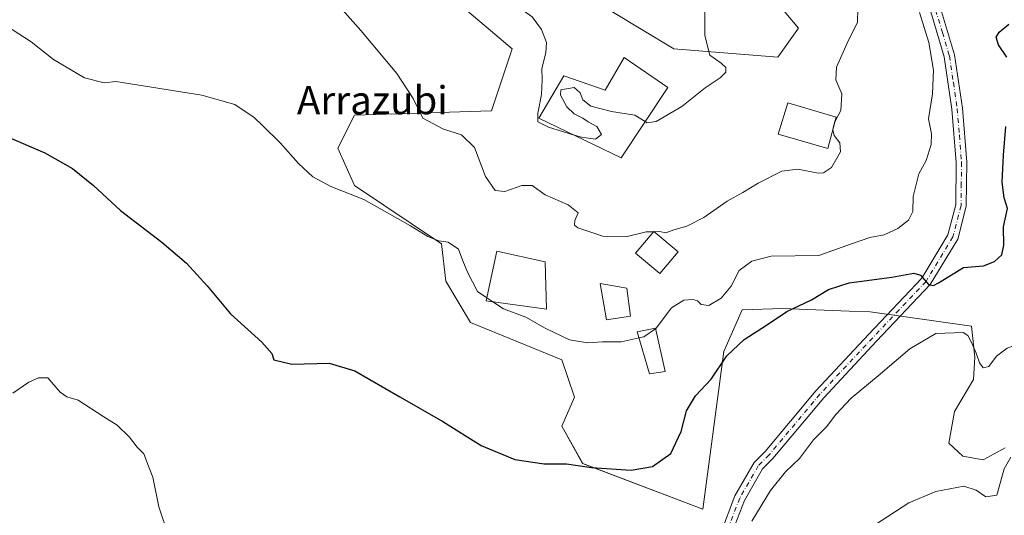
# Model space of a CAD drawing. Units: metres. Extents: x 611008 to 614462, y 4720068 to 4722437.
# Drawn here: x 613949 to 614229, y 4720508 to 4720649 of the extents above; entities that cross this region are included whole.
import ezdxf
from ezdxf.enums import TextEntityAlignment as Align

# ---------------------------------------------------------------- set-up
doc = ezdxf.new("R2010")
doc.units = ezdxf.units.M
doc.header["$MEASUREMENT"] = 0
doc.linetypes.add('DGN Style 4', pattern=[2.638475, 1.318413, -0.659207, 0.001648, -0.659207])
for name, color, linetype, lineweight in [('Cultivos herbáceos CxS', 92, 'Continuous', 0), ('Curva de nivel maestra', 30, 'Continuous', 30), ('Curva de nivel normal', 30, 'Continuous', 0), ('Edificación Cxs', 1, 'Continuous', 13), ('Matorral CxS', 135, 'Continuous', 0), ('Pista no pavimentada Cxs', 111, 'Continuous', 0), ('Pista no pavimentada eje', 91, 'DGN Style 4', 0), ('Texto cartográfico', 7, 'Continuous', 0)]:
    doc.layers.add(name, color=color, linetype=linetype, lineweight=lineweight)
doc.styles.add('Style-Arial', font='txt')

# ---------------------------------------------------------------- blocks, each defined once
blk = doc.blocks.new('*U17')
at = {"layer": 'Matorral CxS', "color": 135, "linetype": 'Continuous', "lineweight": 0}
for points in [[(614411.5497, 4720644.0211, 599.2017), (614438.6257, 4720640.4881, 601.1144), (614452.9277, 4720646.0243, 601.8138), (614453.616, 4720604.3012, 611.0042), (614452.5209, 4720603.3273, 611.0208), (614384.3243, 4720603.3279, 602.9431), (614363.2163, 4720600.0779, 601.5238), (614356.7209, 4720574.0833, 601.559), (614370.7627, 4720550.2783, 603.2474), (614400.5613, 4720538.3401, 605.7788), (614416.7977, 4720489.5993, 598.3775), (614405.4315, 4720478.2265, 597.8799), (614395.6893, 4720465.2285, 596.9303), (614376.2045, 4720473.3517, 599.1968), (614346.9777, 4720479.8507, 602.2957), (614338.8587, 4720473.3519, 602.6698), (614350.2245, 4720460.3549, 600.2243), (614332.3635, 4720458.7301, 601.0929), (614322.6205, 4720465.2291, 601.2065), (614312.8785, 4720452.2313, 599.7149), (614335.6103, 4720435.9841, 598.624), (614364.8381, 4720432.7349, 595.8534), (614381.0751, 4720444.1079, 595.1994), (614400.5601, 4720450.6067, 595.4792), (614428.1635, 4720484.7241, 598.0586), (614449.2725, 4720494.4729, 598.9736), (614455.3277, 4720500.5315, 599.333), (614456.4888, 4720430.1464, 582.2632), (614450.1357, 4720427.0185, 582.0982), (614412.7845, 4720404.7099, 582.507), (614378.4483, 4720386.9533, 582.5627), (614329.4793, 4720369.2967, 580.2723), (614296.6783, 4720361.7511, 579.2061), (614273.0127, 4720365.3293, 581.0363), (614259.3689, 4720364.3601, 581.4287), (614254.6135, 4720364.0223, 581.6827), (614234.3327, 4720362.0115, 579.5891), (614213.7047, 4720369.5085, 579.922), (614226.7233, 4720407.3011, 582.3039), (614233.7873, 4720429.6777, 582.9834), (614245.5599, 4720461.4755, 584.6842), (614256.2509, 4720473.4889, 585.7256), (614262.4481, 4720480.4525, 586.4738), (614276.6781, 4720473.9913, 588.4023), (614281.9089, 4720487.5113, 588.6312), (614298.0643, 4720515.3921, 589.8407), (614306.4487, 4720529.6607, 590.7199), (614309.2545, 4720539.9189, 590.9992), (614313.8399, 4720572.1815, 592.1303), (614336.2073, 4720581.6033, 594.4425), (614333.8521, 4720589.8471, 594.8136), (614317.3713, 4720591.0253, 592.9668), (614305.5761, 4720605.7891, 592.7689), (614316.6407, 4720616.3493, 593.3964), (614334.6453, 4720628.4309, 594.8874), (614349.0249, 4720635.3027, 595.5498), (614372.2507, 4720643.7675, 596.8403), (614395.0687, 4720647.5553, 598.1043), (614403.1661, 4720645.8189, 598.6867)], [(614454.1145, 4720574.0824, 611.046), (614454.7577, 4720535.0897, 603.563), (614452.5201, 4720535.0897, 603.5459), (614426.5413, 4720544.8379, 606.1261), (614394.0397, 4720555.6911, 607.511), (614381.0487, 4720561.6461, 605.103), (614391.8749, 4720574.0967, 605.0511), (614421.6699, 4720580.5817, 609.0331), (614424.1163, 4720579.6913, 609.4039), (614439.5307, 4720574.0825, 610.4329)]]:
    blk.add_polyline3d(points, close=True, dxfattribs=at)
blk = doc.blocks.new('*U19')
at = {"layer": 'Cultivos herbáceos CxS', "color": 92, "linetype": 'Continuous', "lineweight": 0}
for points in [[(614151.4577, 4720669.0299, 614.9483), (614170.2929, 4720646.6531, 612.4638), (614164.4063, 4720638.4091, 613.1871), (614134.9757, 4720640.7643, 615.9221), (614117.3179, 4720651.3643, 616.6832)], [(614073.7609, 4720653.7197, 613.7129), (614089.0647, 4720640.7647, 613.2293), (614083.1785, 4720623.0989, 611.789), (614044.3307, 4720621.9221, 607.7941), (614039.6215, 4720612.5001, 606.1552), (614044.3303, 4720601.9003, 605.4605), (614069.0509, 4720585.4121, 605.5325), (614070.2281, 4720574.8123, 603.7041), (614077.2915, 4720563.0351, 602.6299), (614103.1905, 4720552.4361, 603.5165), (614106.7215, 4720541.8363, 603.17), (614103.1903, 4720533.5921, 601.8807), (614109.0761, 4720522.9923, 600.5565), (614143.2149, 4720510.0369, 598.4878), (614149.1015, 4720554.7907, 601.2444), (614154.3477, 4720566.6247, 603.3136), (614165.7815, 4720567.0427, 601.0866), (614184.6483, 4720566.2869, 598.6594), (614190.6253, 4720566.0475, 598.3025), (614219.3965, 4720562.0207, 596.0088), (614220.3551, 4720553.1701, 594.9309), (614219.9511, 4720546.8091, 594.6479), (614214.5581, 4720537.7263, 593.7282), (614212.9767, 4720528.7833, 592.3906), (614216.9267, 4720525.1203, 591.754), (614222.6907, 4720524.0615, 591.743), (614228.9267, 4720527.4625, 592.4916)]]:
    blk.add_polyline3d(points, dxfattribs=at)

msp = doc.modelspace()

# ---------------------------------------------------------------- linework, layer by layer
at = {"layer": 'Cultivos herbáceos CxS', "color": 92, "linetype": 'Continuous', "lineweight": 0}
for points in [[(614151.46, 4720669.03, 614.95), (614170.29, 4720646.65, 612.46), (614164.41, 4720638.41, 613.19), (614134.98, 4720640.76, 615.92), (614117.32, 4720651.36, 616.68)], [(614073.76, 4720653.72, 613.71), (614089.06, 4720640.76, 613.23), (614083.18, 4720623.1, 611.79), (614044.33, 4720621.92, 607.79), (614039.62, 4720612.5, 606.16), (614044.33, 4720601.9, 605.46), (614069.05, 4720585.41, 605.53), (614070.23, 4720574.81, 603.7), (614077.29, 4720563.04, 602.63), (614103.19, 4720552.44, 603.52), (614106.72, 4720541.84, 603.17), (614103.19, 4720533.59, 601.88), (614109.08, 4720522.99, 600.56), (614143.21, 4720510.04, 598.49)], [(614143.21, 4720510.04, 598.49), (614149.1, 4720554.79, 601.24), (614154.35, 4720566.62, 603.31), (614165.78, 4720567.04, 601.09), (614184.65, 4720566.29, 598.66), (614190.63, 4720566.05, 598.3), (614219.4, 4720562.02, 596.01), (614220.36, 4720553.17, 594.93), (614219.95, 4720546.81, 594.65), (614214.56, 4720537.73, 593.73), (614212.98, 4720528.78, 592.39), (614216.93, 4720525.12, 591.75), (614222.69, 4720524.06, 591.74), (614228.93, 4720527.46, 592.49)]]:
    msp.add_polyline3d(points, dxfattribs=at)
at = {"layer": 'Curva de nivel maestra', "color": 30, "linetype": 'Continuous', "lineweight": 30, "elevation": 600, "flags": 128}
for points in [[(614229.41, 4720638.34), (614227.06, 4720641.84), (614226.44, 4720644.04), (614227.22, 4720645.44), (614229.95, 4720647.71)], [(613945.72, 4720615.86), (613956.48, 4720611.22), (613964.34, 4720606.81), (613970.33, 4720601.9), (613977.97, 4720594.88), (613989.69, 4720585.88), (613996.66, 4720579.87), (614002.51, 4720573.44), (614009.15, 4720565.49), (614018.09, 4720557.49), (614020.92, 4720554.24), (614021.45, 4720552.46), (614026.6, 4720551.21), (614037.19, 4720551.52), (614044.46, 4720549.27), (614057.2, 4720541.91), (614069.4, 4720534.92), (614080.3, 4720528.15), (614089.82, 4720524.09), (614098.16, 4720522.92), (614104.52, 4720522.92), (614111.62, 4720521.86), (614122.85, 4720521.11), (614128.92, 4720522.12), (614134.05, 4720525.84), (614137.04, 4720532.08), (614138.58, 4720537.91), (614141.14, 4720542.24), (614145.58, 4720546.91), (614149.96, 4720553.57), (614154.86, 4720558.24), (614161.2, 4720562.24), (614166.98, 4720566.12), (614173.96, 4720569.47), (614178.84, 4720572.38), (614184.65, 4720574.29), (614196.78, 4720575.89), (614203.02, 4720577.09), (614204.93, 4720576.49), (614207.18, 4720573.8), (614208.63, 4720573.52), (614210.03, 4720574.31), (614217.1, 4720578.65), (614220.55, 4720578.98), (614222.85, 4720579.11), (614225.9, 4720580.35), (614227.97, 4720582.26), (614228.53, 4720585.01), (614228.51, 4720590.22), (614229.63, 4720595.38), (614228.64, 4720598.41), (614228.08, 4720602.88), (614228.51, 4720610.52), (614229.14, 4720618.7)]]:
    msp.add_lwpolyline(points, dxfattribs=at)
at = {"layer": 'Curva de nivel normal', "color": 30, "linetype": 'Continuous', "lineweight": 0, "flags": 128}
for points, elevation in [([(614046.03, 4720682.24), (614048.65, 4720680), (614053.62, 4720679.69), (614057.43, 4720678.8), (614065.43, 4720673.01), (614071.25, 4720663.29), (614072.49, 4720661.41), (614076.28, 4720659.25), (614087.25, 4720655.22), (614094.71, 4720649.82), (614097.44, 4720646.25), (614098.78, 4720642.57), (614098.65, 4720639.65), (614097.47, 4720635.2), (614097.58, 4720631.98), (614097.36, 4720627.82), (614096.34, 4720622.49), (614096.4, 4720620.04), (614099.37, 4720618.48), (614106.37, 4720616.36)], 615), ([(614040.86, 4720651.92), (614046.11, 4720645.92), (614056.4, 4720633.71), (614060.97, 4720626.61), (614063.73, 4720621.03), (614069.62, 4720617.92), (614074.68, 4720616.34), (614078.37, 4720612.78), (614081.5, 4720604.5), (614084.23, 4720600.53), (614086.96, 4720600.28), (614091.86, 4720601.96), (614094.76, 4720601.92), (614098.46, 4720599.27), (614104.94, 4720596.41), (614107.84, 4720594.2), (614106.85, 4720591.97), (614106.74, 4720590.69), (614107.71, 4720589.96), (614114.78, 4720587.51), (614121.36, 4720587.34), (614127.1, 4720588.74), (614129.2, 4720588.8)], 610), ([(614126.81, 4720620.07), (614127.28, 4720619.78), (614129.92, 4720620.08), (614137.17, 4720624.41), (614143.88, 4720629.64), (614148.09, 4720632.49), (614149.66, 4720634.17), (614149.68, 4720635.45), (614148.36, 4720636.67), (614145.14, 4720638.96), (614143.75, 4720644.57), (614143.7, 4720651.91)], 615), ([(614204.65, 4720651.11), (614207.32, 4720642.54), (614208.58, 4720634.69), (614208.31, 4720627.94), (614207.16, 4720620.91), (614208.01, 4720616.57), (614208, 4720613.6), (614206.52, 4720609.02), (614204.48, 4720605.24), (614202.87, 4720598.79), (614202.77, 4720594.54), (614201.52, 4720592.14), (614198.47, 4720589.76), (614194.59, 4720587.94), (614190.59, 4720587.15), (614185.39, 4720585.42), (614176.11, 4720582.06), (614162.57, 4720581.84), (614157.03, 4720580.47), (614153.49, 4720577.76), (614151.21, 4720573.35), (614148.38, 4720569.96), (614144.9, 4720567.86), (614142.69, 4720568.18), (614141.68, 4720569.23), (614140.34, 4720569.58), (614137.8, 4720569.37), (614134.28, 4720567.22), (614129.97, 4720561.41), (614129.77, 4720561.27)], 605), ([(614180.77, 4720620.41), (614182.32, 4720623.23), (614182.64, 4720627.99), (614180.9, 4720631.91), (614181.08, 4720635.57), (614184.47, 4720643.24), (614187.06, 4720648.24), (614187.19, 4720652.24)], 610), ([(614081.86, 4720570.09), (614079.27, 4720571.82), (614076.37, 4720577.3), (614075.04, 4720580.53), (614073.87, 4720583.91), (614070.96, 4720585.86), (614068.27, 4720586.21), (614065.17, 4720587.48), (614060.23, 4720590.53), (614046.95, 4720597.92), (614037.66, 4720601.63), (614032.5, 4720604.41), (614028.48, 4720608.2), (614023.24, 4720614.08), (614018.1, 4720619.09), (614015.89, 4720621.24), (614010.35, 4720624.92), (614000.99, 4720627.63), (613976.6, 4720631.49), (613973.36, 4720631.12), (613967.72, 4720632.53), (613958.96, 4720637.74), (613952.57, 4720642.74), (613947.19, 4720646.28)], 605), ([(614106.37, 4720616.36), (614108.72, 4720615.65), (614112.68, 4720615.1), (614114.39, 4720616.46), (614113.14, 4720618.69), (614110.68, 4720619.98), (614109.1, 4720621.09), (614106.67, 4720622.31), (614104.55, 4720624.26), (614102.8, 4720627.55), (614102.9, 4720629.11), (614106.65, 4720629.8), (614108.36, 4720628.29), (614109.14, 4720626.28), (614111.4, 4720624.43), (614117.26, 4720622.95), (614123.85, 4720621.89), (614126.81, 4720620.07)], 615), ([(614180.05, 4720617.72), (614180.03, 4720617.8), (614180.66, 4720620.21), (614180.77, 4720620.41)], 610), ([(614129.43, 4720588.81), (614130.87, 4720588.85), (614132.7, 4720588.54), (614134.92, 4720589.31), (614138.64, 4720590.39), (614143.48, 4720592.9), (614150.04, 4720597.5), (614154.52, 4720599.93), (614158.92, 4720602.57), (614165.63, 4720605.98), (614170.09, 4720606.59), (614175.9, 4720605.49), (614177.43, 4720605.56), (614179.72, 4720607.02), (614182.23, 4720611.54), (614182.08, 4720614.1), (614180.46, 4720616.1), (614180.05, 4720617.72)], 610), ([(614129.2, 4720588.8), (614129.43, 4720588.81)], 610), ([(614083.58, 4720568.95), (614081.86, 4720570.09)], 605), ([(614125.09, 4720558.67), (614120, 4720557.55), (614114.75, 4720557.53), (614110.48, 4720557.29), (614105.35, 4720558.14), (614098.44, 4720561.42), (614092.97, 4720564.52), (614086.64, 4720566.91), (614083.58, 4720568.95)], 605), ([(614129.77, 4720561.27), (614126.46, 4720558.97), (614125.09, 4720558.67)], 605), ([(614157.04, 4720506.58), (614162.36, 4720515.35), (614166.63, 4720520.59), (614170.58, 4720524.38), (614174.56, 4720529.68), (614178.25, 4720533.39), (614180.92, 4720536.9), (614185.26, 4720541.51), (614192.92, 4720547.85), (614201.92, 4720555.6), (614209.26, 4720559.9), (614217.04, 4720560.16), (614218.38, 4720559.37), (614219.45, 4720557.2), (614220.71, 4720554.36), (614221.66, 4720551.59), (614222.69, 4720550.15), (614224.31, 4720550.51), (614226.52, 4720553.47), (614229.51, 4720555.71), (614235.78, 4720558), (614241.31, 4720560.63), (614245.28, 4720561.05)], 595), ([(613947.4, 4720542.96), (613951.98, 4720546.1), (613954.69, 4720547.3), (613957.37, 4720547.36), (613960.81, 4720543.24), (613962.72, 4720541.91), (613965.93, 4720541), (613973.27, 4720536.3), (613977, 4720533.9), (613980.52, 4720530.46), (613982.68, 4720527.63), (613984.55, 4720525.71), (613985.89, 4720522.21), (613987.17, 4720519.15), (613988.84, 4720510.67), (613991.56, 4720502.58)], 595), ([(614230.57, 4720524.8), (614228.7, 4720521.47), (614226.59, 4720513.99), (614223.47, 4720513.55), (614220.68, 4720515.4), (614217.24, 4720516.52), (614209.26, 4720515.01), (614201.59, 4720511.82), (614191.88, 4720505.48)], 590)]:
    msp.add_lwpolyline(points, dxfattribs=dict(at, elevation=elevation))
at = {"layer": 'Edificación Cxs', "color": 1, "linetype": 'Continuous', "lineweight": 13, "elevation": 618.09, "flags": 128}
msp.add_lwpolyline([(614133.29, 4720629.76), (614119.96, 4720609.81), (614096.6, 4720621.07), (614103.77, 4720633.11), (614115.44, 4720629.02), (614120.9, 4720638.31)], close=True, dxfattribs=at)
at = {"layer": 'Edificación Cxs', "color": 1, "linetype": 'Continuous', "lineweight": 13}
for points in [[(614133.29, 4720629.76, 616.54), (614119.96, 4720609.81, 614.28), (614096.6, 4720621.07, 614.9), (614103.77, 4720633.11, 617.54), (614115.44, 4720629.02, 616.93), (614120.9, 4720638.31, 618.09), (614133.29, 4720629.76, 616.54)], [(614181.02, 4720621.34, 610.66), (614178.63, 4720612.41, 611.56), (614164.55, 4720616.48, 612.3), (614167.28, 4720625.42, 612.66), (614181.02, 4720621.34, 610.66)], [(614136.19, 4720583.1, 608.47), (614130.96, 4720576.92, 607.49), (614124.07, 4720582.73, 609.54), (614129.3, 4720588.92, 610.75), (614136.19, 4720583.1, 608.47)], [(614098.44, 4720580.24, 609.88), (614098.83, 4720566.85, 606.89), (614081.67, 4720569.21, 607.2), (614084.71, 4720583.29, 607.09), (614098.44, 4720580.24, 609.88)], [(614122.69, 4720564.88, 606.62), (614115.82, 4720563.83, 607.16), (614114.07, 4720574.11, 607.76), (614121.64, 4720572.76, 606.45), (614122.69, 4720564.88, 606.62)], [(614132.51, 4720549.13, 605.08), (614128.05, 4720548.43, 604.28), (614124.59, 4720560.42, 606.72), (614129.73, 4720561.47, 608.25), (614132.51, 4720549.13, 605.08)]]:
    msp.add_polyline3d(points, dxfattribs=at)
for points in [[(614181.02, 4720621.34, 612.66), (614178.63, 4720612.41, 612.66), (614164.55, 4720616.48, 612.66), (614167.28, 4720625.42, 612.66)], [(614136.19, 4720583.1, 610.75), (614130.96, 4720576.92, 610.75), (614124.07, 4720582.73, 610.75), (614129.3, 4720588.92, 610.75)], [(614098.44, 4720580.24, 609.88), (614098.83, 4720566.85, 609.88), (614081.67, 4720569.21, 609.88), (614084.71, 4720583.29, 609.88)], [(614122.69, 4720564.88, 607.76), (614115.82, 4720563.83, 607.76), (614114.07, 4720574.11, 607.76), (614121.64, 4720572.76, 607.76)], [(614132.51, 4720549.13, 608.25), (614128.05, 4720548.43, 608.25), (614124.59, 4720560.42, 608.25), (614129.73, 4720561.47, 608.25)]]:
    msp.add_3dface(points, dxfattribs=at)
at = {"layer": 'Matorral CxS', "color": 135, "linetype": 'Continuous', "lineweight": 0}
for points in [[(614117.32, 4720651.36, 616.68), (614134.98, 4720640.76, 615.92), (614164.41, 4720638.41, 613.19), (614170.29, 4720646.65, 612.46), (614151.46, 4720669.03, 614.95)], [(614151.46, 4720669.03, 614.95), (614170.29, 4720646.65, 612.46), (614164.41, 4720638.41, 613.19), (614134.98, 4720640.76, 615.92), (614117.32, 4720651.36, 616.68)], [(614228.93, 4720527.46, 592.49), (614222.69, 4720524.06, 591.74), (614216.93, 4720525.12, 591.75), (614212.98, 4720528.78, 592.39), (614214.56, 4720537.73, 593.73), (614219.95, 4720546.81, 594.65), (614220.36, 4720553.17, 594.93), (614219.4, 4720562.02, 596.01), (614190.63, 4720566.05, 598.3), (614184.65, 4720566.29, 598.66), (614165.78, 4720567.04, 601.09), (614154.35, 4720566.62, 603.31), (614149.1, 4720554.79, 601.24), (614143.21, 4720510.04, 598.49), (614109.08, 4720522.99, 600.56), (614103.19, 4720533.59, 601.88), (614106.72, 4720541.84, 603.17), (614103.19, 4720552.44, 603.52), (614077.29, 4720563.04, 602.63), (614070.23, 4720574.81, 603.7), (614069.05, 4720585.41, 605.53), (614044.33, 4720601.9, 605.46), (614039.62, 4720612.5, 606.16), (614044.33, 4720621.92, 607.79), (614083.18, 4720623.1, 611.79), (614089.06, 4720640.76, 613.23), (614073.76, 4720653.72, 613.71)], [(614073.76, 4720653.72, 613.71), (614089.06, 4720640.76, 613.23), (614083.18, 4720623.1, 611.79), (614044.33, 4720621.92, 607.79), (614039.62, 4720612.5, 606.16), (614044.33, 4720601.9, 605.46), (614069.05, 4720585.41, 605.53), (614070.23, 4720574.81, 603.7), (614077.29, 4720563.04, 602.63), (614103.19, 4720552.44, 603.52), (614106.72, 4720541.84, 603.17), (614103.19, 4720533.59, 601.88), (614109.08, 4720522.99, 600.56), (614143.21, 4720510.04, 598.49)], [(614143.21, 4720510.04, 598.49), (614149.1, 4720554.79, 601.24), (614154.35, 4720566.62, 603.31), (614165.78, 4720567.04, 601.09), (614184.65, 4720566.29, 598.66), (614190.63, 4720566.05, 598.3), (614219.4, 4720562.02, 596.01), (614220.36, 4720553.17, 594.93), (614219.95, 4720546.81, 594.65), (614214.56, 4720537.73, 593.73), (614212.98, 4720528.78, 592.39), (614216.93, 4720525.12, 591.75), (614222.69, 4720524.06, 591.74), (614228.93, 4720527.46, 592.49)]]:
    msp.add_polyline3d(points, dxfattribs=at)
at = {"layer": 'Pista no pavimentada Cxs', "color": 111, "linetype": 'Continuous', "lineweight": 0}
for points in [[(614148.17, 4720503.04, 596.39), (614152.28, 4720513.83, 596.66), (614157.71, 4720523.29, 597.1), (614160.85, 4720526.45, 597.35), (614175.26, 4720543.66, 597.64), (614190.27, 4720559.76, 598.33), (614205.31, 4720575.61, 600.23), (614212.72, 4720587.9, 601.7), (614214.93, 4720596.43, 602.36), (614215.06, 4720608.5, 603.08), (614213.86, 4720623.58, 603.89), (614211.67, 4720638.44, 604.47), (614207.82, 4720651.26, 604.79), (614202.76, 4720662.1, 605.17), (614200.63, 4720665.24, 605.56)], [(614148.17, 4720503.04, 596.39), (614152.28, 4720513.83, 596.66), (614157.71, 4720523.29, 597.1), (614160.85, 4720526.45, 597.35), (614175.26, 4720543.66, 597.64), (614190.27, 4720559.76, 598.33), (614205.31, 4720575.61, 600.23), (614212.72, 4720587.9, 601.7), (614214.93, 4720596.43, 602.36), (614215.06, 4720608.5, 603.08), (614213.86, 4720623.58, 603.89), (614211.67, 4720638.44, 604.47), (614207.82, 4720651.26, 604.79)], [(614210.64, 4720652.33, 604.66), (614214.61, 4720639.09, 604.12), (614216.84, 4720623.92, 603.54), (614218.07, 4720608.61, 602.57), (614217.92, 4720596.03, 601.84), (614215.51, 4720586.73, 601.4), (614207.71, 4720573.79, 599.99), (614192.45, 4720557.7, 598.36), (614177.51, 4720541.68, 597.54), (614163.07, 4720524.43, 598.07), (614160.12, 4720521.46, 597.38), (614154.99, 4720512.54, 596.48), (614151.07, 4720502.25, 596.26)], [(614210.64, 4720652.33, 604.66), (614214.61, 4720639.09, 604.12), (614216.84, 4720623.92, 603.54), (614218.07, 4720608.61, 602.57), (614217.92, 4720596.03, 601.84), (614215.51, 4720586.73, 601.4), (614207.71, 4720573.79, 599.99), (614192.45, 4720557.7, 598.36), (614177.51, 4720541.68, 597.54), (614163.07, 4720524.43, 598.07), (614160.12, 4720521.46, 597.38), (614154.99, 4720512.54, 596.48), (614151.07, 4720502.25, 596.26)]]:
    msp.add_polyline3d(points, dxfattribs=at)
at = {"layer": 'Pista no pavimentada eje', "color": 91, "linetype": 'DGN Style 4', "lineweight": 0}
msp.add_polyline3d([(614201.68, 4720666.37, 605.19), (614203.01, 4720664.42, 605.08), (614204.07, 4720662.85, 605.06), (614209.23, 4720651.8, 604.72), (614211.16, 4720645.39, 604.63), (614213.14, 4720638.77, 604.17), (614214.26, 4720631.18, 603.86), (614215.35, 4720623.75, 603.72), (614215.95, 4720616.21, 603.27), (614216.57, 4720608.56, 602.77), (614216.5, 4720602.52, 602.44), (614216.43, 4720596.23, 602.07), (614214.12, 4720587.32, 601.53), (614206.51, 4720574.7, 600.08), (614198.88, 4720566.66, 599.07), (614191.36, 4720558.73, 598.36), (614176.39, 4720542.67, 597.61), (614161.96, 4720525.44, 597.51), (614158.92, 4720522.38, 597.28), (614156.2, 4720517.65, 596.81), (614153.64, 4720513.19, 596.55), (614149.62, 4720502.65, 596.32), (614149.14, 4720499.81, 596.12), (614148.52, 4720496.24, 595.96)], dxfattribs=at)

# ---------------------------------------------------------------- block references
at = {"layer": 'Cultivos herbáceos CxS', "color": 92, "linetype": 'Continuous', "lineweight": 0}
msp.add_blockref('*U19', (0, 0), dxfattribs=at)
at = {"layer": 'Matorral CxS', "color": 135, "linetype": 'Continuous', "lineweight": 0}
msp.add_blockref('*U17', (0, 0), dxfattribs=at)

# ---------------------------------------------------------------- texts
at = {"layer": 'Texto cartográfico', "color": 7, "linetype": 'Continuous', "lineweight": 0, "style": 'Style-Arial'}
msp.add_text('Arrazubi', height=8, dxfattribs=at).set_placement((614049.41, 4720626.16), align=Align.MIDDLE_CENTER)

doc.saveas('drawing.dxf')
